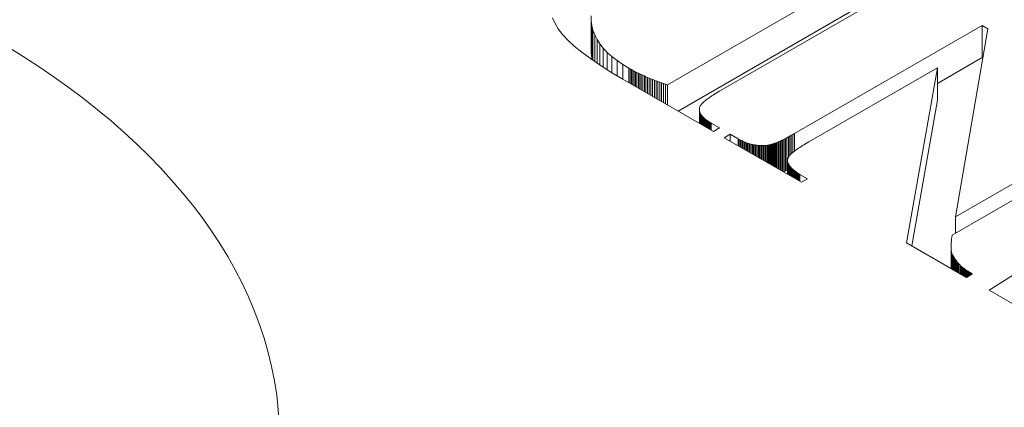
# Model space of a CAD drawing. Units: millimetres. Extents: x 10 to 200, y 10 to 287.
# Drawn here: x 157 to 162, y 213 to 215 of the extents above; entities that cross this region are included whole.
import ezdxf

# ---------------------------------------------------------------- set-up
doc = ezdxf.new("R2010")
doc.units = ezdxf.units.MM
doc.layers.add('Visible Edges(ISO)', color=7, linetype='Continuous', lineweight=18)
doc.layers.add('Visible Tangent Edges(ISO)', color=7, linetype='Continuous', lineweight=18)

msp = doc.modelspace()

# ---------------------------------------------------------------- linework, layer by layer
at = {"layer": 'Visible Edges(ISO)'}
for p, q in [((160.0473, 214.996), (161.0062, 215.5482)), ((160.1017, 214.8638), (161.0062, 215.3847)), ((161.0477, 215.3884), (160.3193, 214.969)), ((159.478, 215.3073), (159.4654, 215.3353)), ((159.661, 215.3459), (159.661, 215.1824)), ((159.661, 215.3459), (159.6612, 215.321)), ((159.4945, 215.2798), (159.478, 215.3073)), ((159.6612, 215.321), (159.6612, 215.1575)), ((159.6612, 215.321), (159.6642, 215.2967)), ((159.6642, 215.2967), (159.6642, 215.1332)), ((159.6642, 215.2967), (159.6702, 215.2728)), ((160.6908, 214.7497), (161.6424, 215.2976)), ((161.6719, 215.2806), (161.5068, 214.3286)), ((161.6424, 215.2976), (161.6719, 215.2806)), ((161.6424, 215.2976), (161.6424, 215.1341)), ((159.5159, 215.252), (159.4945, 215.2798)), ((159.5428, 215.223), (159.5159, 215.252)), ((159.6702, 215.2728), (159.6702, 215.1203)), ((159.6702, 215.2728), (159.679, 215.2494)), ((159.679, 215.2494), (159.679, 215.1143)), ((159.679, 215.2494), (159.6907, 215.2265)), ((159.5753, 215.1929), (159.5428, 215.223)), ((159.6134, 215.1616), (159.5753, 215.1929)), ((159.661, 215.1824), (159.6612, 215.1575)), ((159.6907, 215.2265), (159.6907, 215.1063)), ((159.6907, 215.2265), (159.7052, 215.2042)), ((159.7052, 215.2042), (159.7052, 215.0964)), ((159.7052, 215.2042), (159.7226, 215.1823)), ((159.7226, 215.1823), (159.7226, 215.0853)), ((159.7226, 215.1823), (159.7429, 215.1609)), ((159.657, 215.1292), (159.6134, 215.1616)), ((159.6612, 215.1575), (159.6642, 215.1332)), ((159.6642, 215.1332), (159.6669, 215.1225)), ((159.7429, 215.1609), (159.7429, 215.0725)), ((159.7429, 215.1609), (159.7661, 215.1401)), ((159.7661, 215.1401), (159.7661, 215.058)), ((159.7661, 215.1401), (159.7921, 215.1197)), ((161.6424, 215.1341), (161.4155, 215.0035)), ((161.6461, 215.132), (161.6424, 215.1341)), ((159.7062, 215.0957), (159.657, 215.1292)), ((159.761, 215.061), (159.7062, 215.0957)), ((159.7921, 215.1197), (159.7921, 215.0426)), ((159.7921, 215.1197), (159.821, 215.0998)), ((159.821, 215.0998), (159.821, 215.0255)), ((159.821, 215.0998), (159.8527, 215.0805)), ((159.8527, 215.0805), (159.8527, 215.0072)), ((159.8527, 215.0805), (159.859, 215.0769)), ((161.4155, 215.0831), (160.7637, 214.7077)), ((161.2597, 214.1969), (161.4155, 215.0831)), ((161.4155, 215.0831), (161.4155, 214.9196)), ((159.8214, 215.0252), (159.761, 215.061)), ((159.859, 215.0769), (159.8655, 215.0733)), ((159.8655, 215.0733), (159.8721, 215.0697)), ((159.8721, 215.0697), (159.8789, 215.0662)), ((159.8789, 215.0662), (159.8858, 215.0626)), ((159.8858, 215.0626), (159.8929, 215.059)), ((159.8929, 215.059), (159.9001, 215.0555)), ((159.9001, 215.0555), (159.9075, 215.052)), ((159.9075, 215.052), (159.9151, 215.0484)), ((159.9151, 215.0484), (159.9228, 215.0449)), ((159.9228, 215.0449), (159.9307, 215.0414)), ((159.9307, 215.0414), (159.9387, 215.0378)), ((159.9387, 215.0378), (159.9469, 215.0343)), ((159.9469, 215.0343), (159.9552, 215.0308)), ((159.9552, 215.0308), (159.9637, 215.0273)), ((160.2805, 214.7608), (159.8214, 215.0252)), ((159.9637, 215.0273), (159.9724, 215.0238)), ((159.9724, 215.0238), (159.9812, 215.0203)), ((159.9812, 215.0203), (159.9902, 215.0168)), ((159.9902, 215.0168), (159.9993, 215.0134)), ((159.9993, 215.0134), (160.0086, 215.0099)), ((160.0086, 215.0099), (160.018, 215.0064)), ((160.018, 215.0064), (160.0276, 215.0029)), ((160.0276, 215.0029), (160.0374, 214.9995)), ((160.0374, 214.9995), (160.0473, 214.996)), ((160.0473, 214.996), (160.0473, 214.8951)), ((160.26, 214.9318), (160.2541, 214.9277)), ((160.2661, 214.9361), (160.26, 214.9318)), ((160.2727, 214.9404), (160.2661, 214.9361)), ((160.2795, 214.9449), (160.2727, 214.9404)), ((160.2868, 214.9495), (160.2795, 214.9449)), ((160.2944, 214.9542), (160.2868, 214.9495)), ((160.3023, 214.959), (160.2944, 214.9542)), ((160.3106, 214.9639), (160.3023, 214.959)), ((160.3193, 214.969), (160.3106, 214.9639)), ((160.21, 214.8817), (160.2096, 214.8792)), ((160.2109, 214.8842), (160.21, 214.8817)), ((160.2121, 214.8869), (160.2109, 214.8842)), ((160.2136, 214.8897), (160.2121, 214.8869)), ((160.2155, 214.8926), (160.2136, 214.8897)), ((160.2178, 214.8956), (160.2155, 214.8926)), ((160.2204, 214.8987), (160.2178, 214.8956)), ((160.2234, 214.9019), (160.2204, 214.8987)), ((160.2267, 214.9053), (160.2234, 214.9019)), ((160.2304, 214.9087), (160.2267, 214.9053)), ((160.2344, 214.9123), (160.2304, 214.9087)), ((160.2388, 214.916), (160.2344, 214.9123)), ((160.2436, 214.9198), (160.2388, 214.916)), ((160.2487, 214.9237), (160.2436, 214.9198)), ((160.2541, 214.9277), (160.2487, 214.9237)), ((161.4155, 214.9196), (161.2858, 214.1819)), ((160.2096, 214.8792), (160.2093, 214.8759)), ((160.2093, 214.8759), (160.2093, 214.8726)), ((160.2093, 214.8726), (160.2095, 214.8693)), ((160.2093, 214.8726), (160.2093, 214.8019)), ((160.2095, 214.8693), (160.2099, 214.866)), ((160.2095, 214.8693), (160.2095, 214.8018)), ((160.2099, 214.866), (160.2106, 214.8628)), ((160.2099, 214.866), (160.2099, 214.8015)), ((160.2106, 214.8628), (160.2115, 214.8595)), ((160.2106, 214.8628), (160.2106, 214.8011)), ((160.2115, 214.8595), (160.2127, 214.8563)), ((160.2115, 214.8595), (160.2115, 214.8006)), ((160.2127, 214.8563), (160.2141, 214.853)), ((160.2127, 214.8563), (160.2127, 214.7999)), ((160.2141, 214.853), (160.2157, 214.8498)), ((160.2141, 214.853), (160.2141, 214.7991)), ((160.2157, 214.8498), (160.2176, 214.8466)), ((160.2157, 214.8498), (160.2157, 214.7982)), ((160.2176, 214.8466), (160.2197, 214.8434)), ((160.2176, 214.8466), (160.2176, 214.7971)), ((160.2197, 214.8434), (160.222, 214.8402)), ((160.2197, 214.8434), (160.2197, 214.7959)), ((160.222, 214.8402), (160.2246, 214.837)), ((160.222, 214.8402), (160.222, 214.7945)), ((160.2246, 214.837), (160.2274, 214.8338)), ((160.2246, 214.837), (160.2246, 214.793)), ((160.2274, 214.8338), (160.2304, 214.8307)), ((160.2274, 214.8338), (160.2274, 214.7914)), ((160.2304, 214.8307), (160.2337, 214.8275)), ((160.2304, 214.8307), (160.2304, 214.7897)), ((160.2337, 214.8275), (160.2373, 214.8244)), ((160.2337, 214.8275), (160.2337, 214.7878)), ((160.2373, 214.8244), (160.241, 214.8213)), ((160.2373, 214.8244), (160.2373, 214.7857)), ((160.241, 214.8213), (160.245, 214.8182)), ((160.241, 214.8213), (160.241, 214.7836)), ((160.245, 214.8182), (160.2493, 214.8151)), ((160.245, 214.8182), (160.245, 214.7813)), ((160.2493, 214.8151), (160.2537, 214.812)), ((160.2493, 214.8151), (160.2493, 214.7788)), ((160.2537, 214.812), (160.2584, 214.8089)), ((160.2537, 214.812), (160.2537, 214.7763)), ((160.2584, 214.8089), (160.2634, 214.8058)), ((160.2584, 214.8089), (160.2584, 214.7736)), ((160.2634, 214.8058), (160.2686, 214.8028)), ((160.2634, 214.8058), (160.2634, 214.7707)), ((160.2686, 214.8028), (160.311, 214.7783)), ((160.311, 214.7783), (160.2805, 214.7608)), ((160.3359, 214.729), (160.3663, 214.7465)), ((160.3663, 214.7465), (160.4059, 214.7237)), ((160.3663, 214.7465), (160.3663, 214.7114)), ((160.6534, 214.729), (160.6606, 214.7328)), ((160.6606, 214.7328), (160.6679, 214.7368)), ((160.6679, 214.7368), (160.6754, 214.7409)), ((160.6754, 214.7409), (160.683, 214.7452)), ((160.683, 214.7452), (160.6908, 214.7497)), ((160.7277, 214.5033), (160.3359, 214.729)), ((160.4059, 214.7237), (160.4119, 214.7203)), ((160.4119, 214.7203), (160.4179, 214.7171)), ((160.4119, 214.7203), (160.4119, 214.6852)), ((160.4179, 214.7171), (160.4239, 214.7141)), ((160.4179, 214.7171), (160.4179, 214.6817)), ((160.4239, 214.7141), (160.4299, 214.7112)), ((160.4239, 214.7141), (160.4239, 214.6782)), ((160.4299, 214.7112), (160.4359, 214.7085)), ((160.4299, 214.7112), (160.4299, 214.6748)), ((160.4359, 214.7085), (160.442, 214.706)), ((160.4359, 214.7085), (160.4359, 214.6713)), ((160.442, 214.706), (160.448, 214.7037)), ((160.442, 214.706), (160.442, 214.6679)), ((160.448, 214.7037), (160.454, 214.7015)), ((160.448, 214.7037), (160.448, 214.6644)), ((160.454, 214.7015), (160.46, 214.6995)), ((160.454, 214.7015), (160.454, 214.6609)), ((160.46, 214.6995), (160.466, 214.6977)), ((160.46, 214.6995), (160.46, 214.6575)), ((160.466, 214.6977), (160.4721, 214.6961)), ((160.466, 214.6977), (160.466, 214.654)), ((160.4721, 214.6961), (160.4781, 214.6946)), ((160.4721, 214.6961), (160.4721, 214.6505)), ((160.4781, 214.6946), (160.4841, 214.6933)), ((160.4781, 214.6946), (160.4781, 214.6471)), ((160.4841, 214.6933), (160.4902, 214.6921)), ((160.4841, 214.6933), (160.4841, 214.6436)), ((160.4902, 214.6921), (160.4962, 214.6912)), ((160.4902, 214.6921), (160.4902, 214.6401)), ((160.4962, 214.6912), (160.5022, 214.6904)), ((160.4962, 214.6912), (160.4962, 214.6366)), ((160.5022, 214.6904), (160.5083, 214.6898)), ((160.5022, 214.6904), (160.5022, 214.6332)), ((160.5083, 214.6898), (160.5143, 214.6893)), ((160.5083, 214.6898), (160.5083, 214.6297)), ((160.5143, 214.6893), (160.5204, 214.689)), ((160.5143, 214.6893), (160.5143, 214.6262)), ((160.5204, 214.689), (160.5264, 214.6889)), ((160.5204, 214.689), (160.5204, 214.6227)), ((160.5264, 214.6889), (160.5325, 214.689)), ((160.5264, 214.6889), (160.5264, 214.6192)), ((160.5325, 214.689), (160.5386, 214.6892)), ((160.5325, 214.689), (160.5325, 214.6157)), ((160.5386, 214.6892), (160.5446, 214.6896)), ((160.5386, 214.6892), (160.5386, 214.6122)), ((160.5446, 214.6896), (160.5507, 214.6902)), ((160.5446, 214.6896), (160.5446, 214.6087)), ((160.5507, 214.6902), (160.5545, 214.6907)), ((160.5507, 214.6902), (160.5507, 214.6052)), ((160.5545, 214.6907), (160.5586, 214.6913)), ((160.5545, 214.6907), (160.5545, 214.603)), ((160.5586, 214.6913), (160.5628, 214.6922)), ((160.5586, 214.6913), (160.5586, 214.6007)), ((160.5628, 214.6922), (160.5671, 214.6932)), ((160.5628, 214.6922), (160.5628, 214.5983)), ((160.5671, 214.6932), (160.5717, 214.6944)), ((160.5671, 214.6932), (160.5671, 214.5958)), ((160.5717, 214.6944), (160.5764, 214.6957)), ((160.5717, 214.6944), (160.5717, 214.5932)), ((160.5764, 214.6957), (160.5813, 214.6972)), ((160.5764, 214.6957), (160.5764, 214.5904)), ((160.5813, 214.6972), (160.5863, 214.6989)), ((160.5813, 214.6972), (160.5813, 214.5876)), ((160.5863, 214.6989), (160.5916, 214.7008)), ((160.5863, 214.6989), (160.5863, 214.5847)), ((160.5916, 214.7008), (160.597, 214.7028)), ((160.5916, 214.7008), (160.5916, 214.5817)), ((160.597, 214.7028), (160.6026, 214.7051)), ((160.597, 214.7028), (160.597, 214.5786)), ((160.6026, 214.7051), (160.6083, 214.7075)), ((160.6026, 214.7051), (160.6026, 214.5754)), ((160.6083, 214.7075), (160.6142, 214.71)), ((160.6083, 214.7075), (160.6083, 214.5721)), ((160.6142, 214.71), (160.6203, 214.7128)), ((160.6203, 214.7128), (160.6266, 214.7157)), ((160.6266, 214.7157), (160.6331, 214.7188)), ((160.6331, 214.7188), (160.6397, 214.722)), ((160.6397, 214.722), (160.6465, 214.7254)), ((160.6465, 214.7254), (160.6534, 214.729)), ((160.7247, 214.6841), (160.7179, 214.6797)), ((160.7318, 214.6886), (160.7247, 214.6841)), ((160.7392, 214.6932), (160.7318, 214.6886)), ((160.747, 214.6979), (160.7392, 214.6932)), ((160.7552, 214.7028), (160.747, 214.6979)), ((160.7637, 214.7077), (160.7552, 214.7028)), ((162.2749, 214.687), (161.4902, 214.2352)), ((161.5068, 214.3286), (162.202, 214.729)), ((160.6623, 214.6327), (160.6605, 214.6299)), ((160.6645, 214.6356), (160.6623, 214.6327)), ((160.667, 214.6387), (160.6645, 214.6356)), ((160.6698, 214.6419), (160.667, 214.6387)), ((160.6731, 214.6452), (160.6698, 214.6419)), ((160.6766, 214.6486), (160.6731, 214.6452)), ((160.6806, 214.6521), (160.6766, 214.6486)), ((160.6848, 214.6557), (160.6806, 214.6521)), ((160.6895, 214.6594), (160.6848, 214.6557)), ((160.6945, 214.6633), (160.6895, 214.6594)), ((160.6998, 214.6672), (160.6945, 214.6633)), ((160.7055, 214.6713), (160.6998, 214.6672)), ((160.7115, 214.6754), (160.7055, 214.6713)), ((160.7179, 214.6797), (160.7115, 214.6754)), ((160.6567, 214.6196), (160.6565, 214.6164)), ((160.6565, 214.6164), (160.6566, 214.6132)), ((160.6565, 214.6164), (160.6565, 214.5443)), ((160.6566, 214.6132), (160.6569, 214.61)), ((160.6566, 214.6132), (160.6566, 214.5443)), ((160.6571, 214.622), (160.6567, 214.6196)), ((160.6569, 214.61), (160.6574, 214.6068)), ((160.6569, 214.61), (160.6569, 214.5441)), ((160.6579, 214.6245), (160.6571, 214.622)), ((160.6574, 214.6068), (160.6582, 214.6037)), ((160.6574, 214.6068), (160.6574, 214.5438)), ((160.659, 214.6271), (160.6579, 214.6245)), ((160.6582, 214.6037), (160.6593, 214.6005)), ((160.6582, 214.6037), (160.6582, 214.5433)), ((160.6605, 214.6299), (160.659, 214.6271)), ((160.6593, 214.6005), (160.6605, 214.5973)), ((160.6593, 214.6005), (160.6593, 214.5427)), ((160.6605, 214.5973), (160.6621, 214.5941)), ((160.6605, 214.5973), (160.6605, 214.542)), ((160.6621, 214.5941), (160.6638, 214.5909)), ((160.6621, 214.5941), (160.6621, 214.5411)), ((160.6638, 214.5909), (160.6658, 214.5877)), ((160.6638, 214.5909), (160.6638, 214.5401)), ((160.6658, 214.5877), (160.6681, 214.5845)), ((160.6658, 214.5877), (160.6658, 214.539)), ((160.6681, 214.5845), (160.6706, 214.5814)), ((160.6681, 214.5845), (160.6681, 214.5377)), ((160.6706, 214.5814), (160.6733, 214.5782)), ((160.6706, 214.5814), (160.6706, 214.5362)), ((160.6397, 214.5585), (160.6355, 214.5564)), ((160.6465, 214.5619), (160.6397, 214.5585)), ((160.6534, 214.5655), (160.6465, 214.5619)), ((160.6565, 214.5672), (160.6534, 214.5655)), ((160.6733, 214.5782), (160.6763, 214.575)), ((160.6733, 214.5782), (160.6733, 214.5347)), ((160.6763, 214.575), (160.6795, 214.5718)), ((160.6763, 214.575), (160.6763, 214.5329)), ((160.6795, 214.5718), (160.683, 214.5686)), ((160.6795, 214.5718), (160.6795, 214.5311)), ((160.683, 214.5686), (160.6867, 214.5654)), ((160.683, 214.5686), (160.683, 214.5291)), ((160.6867, 214.5654), (160.6906, 214.5622)), ((160.6867, 214.5654), (160.6867, 214.527)), ((160.6906, 214.5622), (160.6948, 214.5591)), ((160.6906, 214.5622), (160.6906, 214.5247)), ((160.6948, 214.5591), (160.6992, 214.5559)), ((160.6948, 214.5591), (160.6948, 214.5223)), ((160.6992, 214.5559), (160.7039, 214.5527)), ((160.6992, 214.5559), (160.6992, 214.5197)), ((160.7039, 214.5527), (160.7088, 214.5495)), ((160.7039, 214.5527), (160.7039, 214.517)), ((160.7088, 214.5495), (160.714, 214.5463)), ((160.7088, 214.5495), (160.7088, 214.5142)), ((160.714, 214.5463), (160.7194, 214.5431)), ((160.714, 214.5463), (160.714, 214.5112)), ((160.7194, 214.5431), (160.7581, 214.5208)), ((160.7581, 214.5208), (160.7277, 214.5033)), ((161.5068, 214.3286), (161.5068, 214.2447)), ((161.4902, 214.2352), (161.4888, 214.2252)), ((161.564, 214.0217), (161.2597, 214.1969)), ((161.4853, 214.1902), (161.485, 214.1827)), ((161.485, 214.1827), (161.485, 214.1757)), ((161.4859, 214.1982), (161.4853, 214.1902)), ((161.4866, 214.2067), (161.4859, 214.1982)), ((161.4876, 214.2157), (161.4866, 214.2067)), ((161.4888, 214.2252), (161.4876, 214.2157)), ((161.485, 214.1757), (161.4851, 214.1692)), ((161.485, 214.1757), (161.485, 214.0672)), ((161.4851, 214.1692), (161.4855, 214.1632)), ((161.4851, 214.1692), (161.4851, 214.0672)), ((161.4855, 214.1632), (161.4861, 214.1578)), ((161.4855, 214.1632), (161.4855, 214.0669)), ((161.4861, 214.1578), (161.4869, 214.1528)), ((161.4861, 214.1578), (161.4861, 214.0666)), ((161.4869, 214.1528), (161.4879, 214.1484)), ((161.4869, 214.1528), (161.4869, 214.0661)), ((161.4879, 214.1484), (161.4893, 214.1441)), ((161.4879, 214.1484), (161.4879, 214.0655)), ((161.4893, 214.1441), (161.491, 214.1396)), ((161.4893, 214.1441), (161.4893, 214.0648)), ((161.491, 214.1396), (161.4931, 214.135)), ((161.491, 214.1396), (161.491, 214.0638)), ((161.4931, 214.135), (161.4956, 214.1302)), ((161.4931, 214.135), (161.4931, 214.0626)), ((161.4956, 214.1302), (161.4984, 214.1252)), ((161.4956, 214.1302), (161.4956, 214.0611)), ((161.4984, 214.1252), (161.5016, 214.12)), ((161.4984, 214.1252), (161.4984, 214.0595)), ((161.5016, 214.12), (161.5052, 214.1147)), ((161.5016, 214.12), (161.5016, 214.0576)), ((161.5052, 214.1147), (161.5092, 214.1092)), ((161.5052, 214.1147), (161.5052, 214.0556)), ((161.5092, 214.1092), (161.5136, 214.1035)), ((161.5092, 214.1092), (161.5092, 214.0533)), ((161.5136, 214.1035), (161.5183, 214.0977)), ((161.5136, 214.1035), (161.5136, 214.0508)), ((161.5183, 214.0977), (161.5235, 214.0916)), ((161.5183, 214.0977), (161.5183, 214.048)), ((161.5235, 214.0916), (161.529, 214.0854)), ((161.529, 214.0854), (161.5304, 214.0839)), ((161.529, 214.0854), (161.529, 214.0419)), ((161.5304, 214.0839), (161.5319, 214.0824)), ((161.5304, 214.0839), (161.5304, 214.0411)), ((161.5319, 214.0824), (161.5336, 214.0808)), ((161.5319, 214.0824), (161.5319, 214.0402)), ((161.6774, 213.9564), (161.9134, 214.1062)), ((161.5336, 214.0808), (161.5354, 214.0792)), ((161.5336, 214.0808), (161.5336, 214.0392)), ((161.5354, 214.0792), (161.5373, 214.0775)), ((161.5354, 214.0792), (161.5354, 214.0382)), ((161.5373, 214.0775), (161.5393, 214.0758)), ((161.5393, 214.0758), (161.5414, 214.0741)), ((161.5414, 214.0741), (161.5436, 214.0723)), ((161.5436, 214.0723), (161.5459, 214.0705)), ((161.5459, 214.0705), (161.5484, 214.0687)), ((161.5484, 214.0687), (161.5509, 214.0668)), ((161.5509, 214.0668), (161.5536, 214.0649)), ((161.5536, 214.0649), (161.5564, 214.0629)), ((161.5564, 214.0629), (161.5593, 214.061)), ((161.5593, 214.061), (161.5623, 214.0589)), ((161.5623, 214.0589), (161.5654, 214.0569)), ((161.5944, 214.0393), (161.564, 214.0217)), ((161.5654, 214.0569), (161.5687, 214.0548)), ((161.5687, 214.0548), (161.572, 214.0527)), ((161.572, 214.0527), (161.5755, 214.0505)), ((161.5755, 214.0505), (161.579, 214.0484)), ((161.579, 214.0484), (161.5827, 214.0461)), ((161.5827, 214.0461), (161.5865, 214.0439)), ((161.5865, 214.0439), (161.5904, 214.0416)), ((161.5904, 214.0416), (161.5944, 214.0393)), ((162.5478, 213.4552), (161.6774, 213.9564))]:
    msp.add_line(p, q, dxfattribs=at)
msp.add_ellipse((153.0818, 213.2039), major_axis=(5, 0), ratio=0.575862, dxfattribs=at)
at = {"layer": 'Visible Tangent Edges(ISO)'}
for p, q in [((159.859, 215.0769), (159.859, 215.0036)), ((159.8655, 215.0733), (159.8655, 214.9998)), ((159.8721, 215.0697), (159.8721, 214.996)), ((159.8789, 215.0662), (159.8789, 214.9921)), ((159.8858, 215.0626), (159.8858, 214.9881)), ((159.8929, 215.059), (159.8929, 214.9841)), ((159.9001, 215.0555), (159.9001, 214.9799)), ((159.9075, 215.052), (159.9075, 214.9756)), ((159.9151, 215.0484), (159.9151, 214.9713)), ((159.9228, 215.0449), (159.9228, 214.9668)), ((159.9307, 215.0414), (159.9307, 214.9623)), ((159.9387, 215.0378), (159.9387, 214.9577)), ((159.9469, 215.0343), (159.9469, 214.953)), ((159.9552, 215.0308), (159.9552, 214.9482)), ((159.9637, 215.0273), (159.9637, 214.9433)), ((159.9724, 215.0238), (159.9724, 214.9383)), ((159.9812, 215.0203), (159.9812, 214.9332)), ((159.9902, 215.0168), (159.9902, 214.928)), ((159.9993, 215.0134), (159.9993, 214.9228)), ((160.0086, 215.0099), (160.0086, 214.9174)), ((160.018, 215.0064), (160.018, 214.912)), ((160.0276, 215.0029), (160.0276, 214.9065)), ((160.0374, 214.9995), (160.0374, 214.9009)), ((160.2686, 214.8028), (160.2686, 214.7677)), ((160.6606, 214.7328), (160.6606, 214.63)), ((160.6679, 214.7368), (160.6679, 214.6397)), ((160.6754, 214.7409), (160.6754, 214.6474)), ((160.683, 214.7452), (160.683, 214.6541)), ((160.6908, 214.7497), (160.6908, 214.6605)), ((160.4059, 214.7237), (160.4059, 214.6886)), ((160.6142, 214.71), (160.6142, 214.5687)), ((160.6203, 214.7128), (160.6203, 214.5651)), ((160.6266, 214.7157), (160.6266, 214.5615)), ((160.6331, 214.7188), (160.6331, 214.5578)), ((160.6397, 214.722), (160.6397, 214.5585)), ((160.6465, 214.7254), (160.6465, 214.5619)), ((160.6534, 214.729), (160.6534, 214.5655)), ((160.7194, 214.5431), (160.7194, 214.5081)), ((161.5235, 214.0916), (161.5235, 214.0451)), ((161.5373, 214.0775), (161.5373, 214.0371)), ((161.5393, 214.0758), (161.5393, 214.036)), ((161.5414, 214.0741), (161.5414, 214.0348)), ((161.5436, 214.0723), (161.5436, 214.0335)), ((161.5459, 214.0705), (161.5459, 214.0321)), ((161.5484, 214.0687), (161.5484, 214.0307)), ((161.5509, 214.0668), (161.5509, 214.0292)), ((161.5536, 214.0649), (161.5536, 214.0277)), ((161.5564, 214.0629), (161.5564, 214.0261)), ((161.5593, 214.061), (161.5593, 214.0244)), ((161.5623, 214.0589), (161.5623, 214.0227)), ((161.5654, 214.0569), (161.5654, 214.0226)), ((161.5687, 214.0548), (161.5687, 214.0244)), ((161.572, 214.0527), (161.572, 214.0263)), ((161.5755, 214.0505), (161.5755, 214.0283)), ((161.579, 214.0484), (161.579, 214.0304)), ((161.5827, 214.0461), (161.5827, 214.0325)), ((161.5865, 214.0439), (161.5865, 214.0347)), ((161.5904, 214.0416), (161.5904, 214.0369))]:
    msp.add_line(p, q, dxfattribs=at)

doc.saveas('drawing.dxf')
